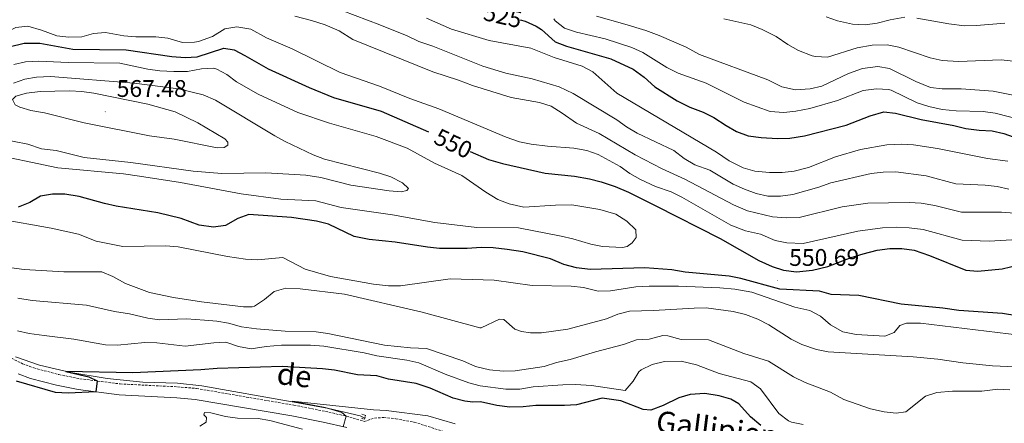
# Model space of a CAD drawing. Units: metres. Extents: x 623958 to 628466, y 4710637 to 4713688.
# Drawn here: x 625535 to 625945, y 4711792 to 4711960 of the extents above; entities that cross this region are included whole.
import ezdxf
from ezdxf.enums import TextEntityAlignment as Align

# ---------------------------------------------------------------- set-up
doc = ezdxf.new("R2010")
doc.units = ezdxf.units.M
doc.header["$MEASUREMENT"] = 0
doc.linetypes.add('TRAZOS', pattern=[0.75, 0.5, -0.25])
doc.linetypes.add('TRAZOSX2', pattern=[1.5, 1, -0.5])
for name, color, linetype, lineweight in [('Carátula', 7, 'Continuous', 5), ('Level 16', 19, 'Continuous', 0), ('Level 21', 19, 'TRAZOSX2', 0), ('Level 4', 36, 'Continuous', 30), ('Level 41', 39, 'Continuous', 0), ('Level 44', 19, 'Continuous', 0), ('Level 5', 39, 'TRAZOSX2', 0), ('Level 7', 19, 'Continuous', 0)]:
    doc.layers.add(name, color=color, linetype=linetype, lineweight=lineweight)
doc.styles.add('Arial', font='ARIAL.TTF', dxfattribs={"height": 0.2})

# ---------------------------------------------------------------- blocks, each defined once
blk = doc.blocks.new('5PATER')
at = {"layer": 'Carátula', "linetype": 'Continuous', "lineweight": 5}
h = blk.add_hatch(color=250, dxfattribs=at)
edge = h.paths.add_edge_path()
edge.add_ellipse((0, 0), major_axis=(-1.33, -1.34), ratio=0.999422, start_angle=0, end_angle=360)

msp = doc.modelspace()

# ---------------------------------------------------------------- linework, layer by layer
at = {"layer": 'Level 16', "color": 5, "linetype": 'Continuous', "lineweight": 0, "ltscale": 0.5}
msp.add_polyline3d([(625679.12, 4711793.94, 518.84), (625677.21, 4711794.82, 518.98), (625664.06, 4711797.94, 519.46), (625648.85, 4711800.66, 520.01), (625611.2, 4711807.32, 522.16), (625601.07, 4711808.46, 522.45), (625586.68, 4711808.83, 523.04), (625571.81, 4711810.46, 523.93), (625556.76, 4711812.86, 524.88), (625543.69, 4711815.88, 525.66), (625533.64, 4711819.44, 526.35)], dxfattribs=at)
at = {"layer": 'Level 21', "color": 19, "linetype": 'TRAZOSX2', "lineweight": 0}
msp.add_polyline3d([(625527.93, 4711820.82, 527.41), (625536.64, 4711816.57, 526.9), (625541.31, 4711814.81, 526.68), (625551.73, 4711812.03, 526.07), (625560.46, 4711810.31, 525.47), (625577.22, 4711808.13, 524.4), (625601.17, 4711806.93, 523.42), (625609.07, 4711806.24, 523.07), (625649.57, 4711799.29, 521.25), (625662.68, 4711796.71, 520.57), (625672.81, 4711794.35, 519.91), (625678.8, 4711792.51, 519.51), (625683.12, 4711793.88, 519.26), (625687.05, 4711794.16, 519.23), (625692.02, 4711793.63, 519.23), (625699.7, 4711792.2, 519.2), (625715.73, 4711787.11, 518.79)], dxfattribs=at)
at = {"layer": 'Level 21', "color": 19, "linetype": 'Continuous', "lineweight": 0}
msp.add_polyline3d([(625534.83, 4711812.38, 526.9), (625539.91, 4711810.45, 526.68), (625550.7, 4711807.58, 526.07), (625559.72, 4711805.8, 525.47), (625576.81, 4711803.57, 524.4), (625600.86, 4711802.37, 523.42), (625608.49, 4711801.7, 523.07), (625648.74, 4711794.8, 521.25), (625661.72, 4711792.24, 520.57), (625671.62, 4711789.94, 519.91)], dxfattribs=at)
at = {"layer": 'Level 21', "color": 1, "linetype": 'TRAZOS', "lineweight": 0}
for points in [[(625679.12, 4711793.94, 519.59), (625678.95, 4711793.39, 519.59), (625677.56, 4711793.91, 519.59)], [(625677.92, 4711795.57, 519.63), (625679.45, 4711795.03, 519.59), (625679.12, 4711793.94, 519.59)]]:
    msp.add_polyline3d(points, dxfattribs=at)
at = {"layer": 'Level 4', "color": 36, "linetype": 'Continuous', "lineweight": 30}
for points in [[(625743.78, 4711959.76, 525.01), (625745.91, 4711959.27, 525.01), (625750.47, 4711957.15, 525.01), (625752.63, 4711955.81, 525.01), (625758.4, 4711950.69, 525.01), (625763.05, 4711948.85, 525.01), (625781.56, 4711943.52, 525.01), (625790.77, 4711939.18, 525.01), (625795.35, 4711935.92, 525.01), (625799.83, 4711931.93, 525.01), (625809.06, 4711926.07, 525.01), (625814.38, 4711923.38, 525.01), (625819.94, 4711921.35, 525.01), (625824.44, 4711919.17, 525.01), (625829.46, 4711915.76, 525.01), (625833.82, 4711913.31, 525.01), (625838.67, 4711911.53, 525.01), (625844.11, 4711910.81, 525.01), (625850.95, 4711910.39, 525.01), (625855.95, 4711910.56, 525.01), (625862.08, 4711911.46, 525.01), (625879.5, 4711915.86, 525.01), (625889.45, 4711919.81, 525.01), (625895.08, 4711921.48, 525.01), (625900.06, 4711920.98, 525.01), (625910.74, 4711918.31, 525.01), (625924.3, 4711915.81, 525.01), (625929.29, 4711914.59, 525.01), (625934.78, 4711913.84, 525.01), (625940.18, 4711913.59, 525.01), (625945.06, 4711912.5, 525.01), (625955.2, 4711908.78, 525.01)], [(625531.08, 4711948.55, 550.01), (625537.28, 4711950.01, 550.01), (625543.88, 4711950.03, 550.01), (625557.59, 4711947.6, 550.01), (625579.74, 4711947.24, 550.01), (625598.77, 4711944.51, 550.01), (625604.28, 4711944.17, 550.01), (625609.27, 4711944.32, 550.01), (625620.36, 4711948.03, 550.01), (625624.74, 4711947.26, 550.01), (625629.21, 4711945, 550.01), (625638.8, 4711939.36, 550.01), (625655.9, 4711931.59, 550.01), (625666.08, 4711927.5, 550.01), (625685.86, 4711921.71, 550.01), (625705.61, 4711913.17, 550.01)], [(625722.97, 4711904.99, 550.01), (625730.54, 4711901.63, 550.01), (625736.42, 4711899.95, 550.01), (625754.2, 4711895.94, 550.01), (625766.4, 4711894.61, 550.01), (625772.64, 4711893.59, 550.01), (625777.49, 4711892.37, 550.01), (625783.32, 4711890.37, 550.01), (625788.85, 4711887.99, 550.01), (625800.3, 4711882.35, 550.01), (625827.07, 4711868.74, 550.01), (625843.08, 4711859.59, 550.01), (625848.6, 4711857.01, 550.01), (625853.36, 4711855.51, 550.01), (625858.78, 4711854.81, 550.01), (625865.4, 4711855.45, 550.01), (625871.79, 4711857.01, 550.01), (625881.48, 4711860.84, 550.01), (625886.6, 4711862.37, 550.01), (625892.31, 4711863.81, 550.01), (625897.64, 4711864.53, 550.01), (625902.64, 4711864.57, 550.01), (625907.84, 4711863.86, 550.01), (625914.16, 4711861.63, 550.01), (625929.25, 4711855.56, 550.01), (625934.23, 4711855.06, 550.01), (625944.45, 4711856.14, 550.01), (625954.84, 4711858.55, 550.01)], [(625592.92, 4711879.44, 550.01), (625575.63, 4711882.21, 550.01), (625570.74, 4711883.24, 550.01), (625560.23, 4711886.15, 550.01), (625554.24, 4711887.21, 550.01), (625549.03, 4711887.15, 550.01), (625544.09, 4711886.33, 550.01), (625539.64, 4711883.7, 550.01), (625534.74, 4711881.82, 550.01)], [(625961.66, 4711834.72, 550.01), (625944.59, 4711837.48, 550.01), (625926.31, 4711838.7, 550.01), (625919.75, 4711839.71, 550.01), (625902.37, 4711841.36, 550.01), (625884.68, 4711844.94, 550.01), (625873.18, 4711845.38, 550.01), (625868.32, 4711846.8, 550.01), (625851.88, 4711847.56, 550.01), (625835.67, 4711851.98, 550.01), (625830.77, 4711852.98, 550.01), (625812.47, 4711854.69, 550.01), (625806.83, 4711855.69, 550.01), (625795.66, 4711856.47, 550.01), (625772.95, 4711855.79, 550.01), (625767.19, 4711856.48, 550.01), (625761.95, 4711857.93, 550.01), (625756.35, 4711860.18, 550.01), (625744.86, 4711863.1, 550.01), (625738.4, 4711864.18, 550.01), (625732.57, 4711864.83, 550.01), (625727.57, 4711864.91, 550.01), (625721.77, 4711864.58, 550.01), (625710.24, 4711864.6, 550.01), (625705.26, 4711865.04, 550.01), (625691.75, 4711867.14, 550.01), (625680.89, 4711868.23, 550.01), (625674.64, 4711869.57, 550.01), (625663.93, 4711874.66, 550.01), (625658.98, 4711875.96, 550.01), (625648.59, 4711877.47, 550.01), (625630.75, 4711878.67, 550.01), (625626.28, 4711877.09, 550.01), (625621.05, 4711874.11, 550.01), (625616.07, 4711873.43, 550.01), (625610.1, 4711874.28, 550.01), (625602.65, 4711877.08, 550.01), (625592.92, 4711879.44, 550.01)], [(625843.93, 4711790.85, 525.01), (625839.67, 4711794.48, 525.01), (625834.73, 4711799.8, 525.01), (625831.4, 4711801.78, 525.01), (625826.6, 4711803.23, 525.01), (625820.64, 4711804.14, 525.01), (625814.58, 4711803.75, 525.01), (625809.78, 4711802.37, 525.01), (625803.23, 4711799.09, 525.01), (625798.2, 4711797.21, 525.01), (625794.96, 4711797.53, 525.01), (625785.72, 4711801.08, 525.01), (625777.83, 4711802.15, 525.01), (625767.15, 4711799.44, 525.01), (625762.16, 4711799.1, 525.01), (625750.25, 4711799.14, 525.01), (625744.95, 4711798.58, 525.01), (625739.52, 4711798.42, 525.01), (625734.04, 4711799.11, 525.01), (625727.25, 4711800.63, 525.01), (625724.08, 4711800.57, 525.01), (625720.68, 4711800.95, 525.01), (625715.84, 4711802.22, 525.01), (625706.28, 4711806.43, 525.01), (625700.41, 4711808.33, 525.01), (625688.91, 4711810.08, 525.01), (625684.12, 4711811.54, 525.01), (625676.03, 4711811.93, 525.01), (625666.47, 4711813.9, 525.01), (625661.5, 4711814.44, 525.01), (625644.64, 4711815.36, 525.01), (625617.66, 4711814.62, 525.01), (625610.85, 4711814.03, 525.01), (625582.47, 4711812.81, 525.01), (625554.58, 4711813.36, 525.01), (625564.21, 4711811.03, 525.01), (625567.67, 4711809.37, 525.01), (625567.07, 4711804.84, 525.01), (625555.6, 4711804.26, 525.01), (625550.33, 4711804.56, 525.01), (625534.08, 4711809.22, 525.01)]]:
    msp.add_polyline3d(points, dxfattribs=at)
at = {"layer": 'Level 5', "color": 36, "linetype": 'Continuous', "lineweight": 0}
for points in [[(625664.82, 4711965.51, 535.01), (625685.38, 4711957.72, 535.01), (625696.75, 4711953.15, 535.01), (625701.62, 4711950.81, 535.01), (625707.35, 4711948.87, 535.01), (625728.26, 4711940.44, 535.01), (625737.86, 4711937.63, 535.01)], [(625474.44, 4711962.39, 545.01), (625489.59, 4711955.29, 545.01), (625499.34, 4711951.66, 545.01), (625505.7, 4711949.94, 545.01), (625510.7, 4711949.79, 545.01), (625516.72, 4711950.18, 545.01), (625522.43, 4711951.23, 545.01), (625533.81, 4711956.62, 545.01), (625538.81, 4711957.19, 545.01), (625544.45, 4711955.53, 545.01), (625550.9, 4711953.09, 545.01), (625555.87, 4711952.51, 545.01), (625561.27, 4711952.73, 545.01), (625566.09, 4711954.09, 545.01), (625571.22, 4711954.47, 545.01), (625578.77, 4711953.13, 545.01), (625583.75, 4711952.65, 545.01)], [(625650.01, 4711961.32, 540.01), (625656.96, 4711959.56, 540.01), (625662.58, 4711957.68, 540.01), (625668.38, 4711955.2, 540.01), (625674.16, 4711951.63, 540.01)], [(625946.82, 4711900.99, 530.01), (625938.29, 4711902.04, 530.01), (625917.54, 4711906.2, 530.01), (625907.51, 4711907.7, 530.01), (625902.52, 4711908.01, 530.01), (625896.39, 4711907.77, 530.01), (625885.42, 4711905.83, 530.01), (625874.96, 4711902.66, 530.01), (625863.75, 4711898.29, 530.01), (625857.79, 4711896.76, 530.01), (625852.82, 4711896.18, 530.01), (625847.55, 4711896.15, 530.01), (625841.45, 4711896.78, 530.01), (625836.64, 4711898.13, 530.01), (625830.81, 4711901.02, 530.01), (625825.47, 4711904.63, 530.01), (625783.94, 4711929.2, 530.01), (625774, 4711938.17, 530.01), (625769.57, 4711940.52, 530.01), (625757.94, 4711944.05, 530.01), (625748.17, 4711947.97, 530.01), (625730.83, 4711951.22, 530.01), (625715.25, 4711955.9, 530.01), (625704.74, 4711960.44, 530.01)], [(625981.03, 4711910.84, 520.01), (625941.44, 4711920.91, 520.01), (625936.49, 4711921.64, 520.01), (625925.27, 4711921.85, 520.01), (625919.39, 4711922.46, 520.01), (625913.82, 4711923.65, 520.01), (625909.06, 4711925.18, 520.01), (625898.25, 4711930.46, 520.01), (625897.1, 4711930.82, 520.01), (625892.11, 4711931.11, 520.01), (625886.53, 4711930.29, 520.01), (625875.83, 4711926.17, 520.01), (625864.31, 4711922.82, 520.01), (625858.55, 4711921.7, 520.01), (625853.57, 4711921.23, 520.01), (625847.88, 4711921.67, 520.01), (625837.06, 4711925.49, 520.01), (625821.25, 4711933.42, 520.01), (625809.49, 4711937.61, 520.01), (625804.79, 4711939.97, 520.01), (625794.85, 4711946.16, 520.01), (625790.29, 4711948.22, 520.01), (625779.2, 4711951.86, 520.01), (625767.22, 4711954.59, 520.01), (625762.23, 4711956.26, 520.01), (625758.27, 4711959.32, 520.01), (625757.81, 4711960.19, 520.01)], [(625801.65, 4711953.2, 515.01), (625796.03, 4711955.33, 515.01), (625787.35, 4711958.03, 515.01), (625775.59, 4711961.28, 515.01)], [(625948.93, 4711942.64, 510.01), (625943.96, 4711943.14, 510.01), (625926.25, 4711942.45, 510.01), (625919.48, 4711942.84, 510.01), (625914.41, 4711944.01, 510.01), (625901.42, 4711948.43, 510.01), (625896.5, 4711949.32, 510.01), (625890.31, 4711949.21, 510.01), (625884.11, 4711948.13, 510.01), (625871.73, 4711944.25, 510.01), (625866.7, 4711944.46, 510.01), (625865.36, 4711944.78, 510.01), (625859.57, 4711947.08, 510.01), (625855.24, 4711949.54, 510.01), (625850.27, 4711952.91, 510.01), (625844.55, 4711955.8, 510.01), (625839.74, 4711957.65, 510.01), (625828.53, 4711960.27, 510.01)], [(625903.9, 4711960.91, 505.01), (625897.79, 4711959.77, 505.01), (625892.39, 4711958.35, 505.01), (625887.43, 4711957.73, 505.01), (625882.11, 4711958.02, 505.01), (625875.81, 4711959.34, 505.01), (625871.12, 4711961.06, 505.01)], [(625945.49, 4711958.44, 505.01), (625933.69, 4711957.46, 505.01), (625928.69, 4711957.35, 505.01), (625922.18, 4711958.09, 505.01), (625908.89, 4711960.54, 505.01)], [(625583.75, 4711952.65, 545.01), (625592.1, 4711952.67, 545.01), (625597.07, 4711952.13, 545.01), (625603.2, 4711950.32, 545.01), (625608.2, 4711950.44, 545.01), (625609.92, 4711950.81, 545.01), (625615.66, 4711952.89, 545.01), (625620.82, 4711956.03, 545.01), (625625.78, 4711956.89, 545.01), (625631.62, 4711955.96, 545.01), (625638.2, 4711952.25, 545.01), (625648.8, 4711947.69, 545.01), (625668.88, 4711937.86, 545.01), (625685.18, 4711932.19, 545.01), (625697.87, 4711926.99, 545.01), (625709.89, 4711922.73, 545.01), (625737.9, 4711910.9, 545.01), (625743.5, 4711908.99, 545.01), (625748.4, 4711907.98, 545.01), (625755.13, 4711907.12, 545.01), (625766.17, 4711906.37, 545.01), (625771.5, 4711905.39, 545.01), (625776.17, 4711903.63, 545.01), (625785.41, 4711898.72, 545.01), (625789.4, 4711895.72, 545.01), (625793.8, 4711893.31, 545.01), (625800.16, 4711890.31, 545.01), (625806.61, 4711888.19, 545.01), (625811.09, 4711885.96, 545.01), (625831.48, 4711874.32, 545.01), (625837.59, 4711871.95, 545.01), (625843.87, 4711870.52, 545.01), (625849.86, 4711867.83, 545.01), (625854.78, 4711866.88, 545.01), (625861.58, 4711866.69, 545.01), (625884.32, 4711871.82, 545.01), (625894.65, 4711873.17, 545.01), (625900.54, 4711873.45, 545.01), (625905.76, 4711873.2, 545.01), (625911.55, 4711872.42, 545.01), (625927.78, 4711867.99, 545.01), (625938.98, 4711867.55, 545.01), (625955.46, 4711868.61, 545.01)], [(625674.16, 4711951.63, 540.01), (625707.48, 4711938.1, 540.01), (625718.05, 4711934.69, 540.01), (625723.89, 4711932.38, 540.01), (625740.05, 4711927.44, 540.01), (625751.82, 4711925.29, 540.01), (625756.61, 4711923.86, 540.01), (625761.3, 4711920.96, 540.01), (625767.21, 4711916.7, 540.01), (625776.66, 4711912.4, 540.01), (625791.7, 4711903.52, 540.01), (625802.83, 4711897.71, 540.01), (625812.3, 4711893.37, 540.01), (625832.61, 4711882.78, 540.01), (625838.36, 4711880.23, 540.01), (625848.77, 4711877.68, 540.01), (625854.52, 4711877.35, 540.01), (625859.9, 4711877.52, 540.01), (625877.76, 4711881.89, 540.01), (625888.53, 4711883.39, 540.01), (625905.76, 4711883.73, 540.01), (625910.75, 4711883.38, 540.01), (625916.39, 4711882.49, 540.01), (625927.45, 4711879.68, 540.01), (625944.17, 4711879.66, 540.01), (625949.58, 4711879.28, 540.01)], [(625960.17, 4711926.17, 515.01), (625940.7, 4711930.12, 515.01), (625927.33, 4711931.06, 515.01), (625919.48, 4711931.06, 515.01), (625914.51, 4711931.66, 515.01), (625908.5, 4711934.07, 515.01), (625897.51, 4711939.49, 515.01), (625892.6, 4711940.39, 515.01), (625886.22, 4711939.55, 515.01), (625880.39, 4711937.49, 515.01), (625869.32, 4711932.18, 515.01), (625864.44, 4711931.07, 515.01), (625858.36, 4711930.65, 515.01), (625852.72, 4711931.84, 515.01), (625846.86, 4711934.77, 515.01), (625818.36, 4711945.35, 515.01), (625812.86, 4711948.47, 515.01), (625801.65, 4711953.2, 515.01)], [(625533.03, 4711941.14, 555.01), (625537.9, 4711942.27, 555.01), (625543.44, 4711942.6, 555.01), (625555.55, 4711942, 555.01), (625577.08, 4711941.74, 555.01), (625588.84, 4711939.19, 555.01), (625593.79, 4711938.5, 555.01), (625599.54, 4711938.23, 555.01), (625605.23, 4711938.28, 555.01), (625611.05, 4711939.45, 555.01), (625616.07, 4711939.67, 555.01), (625617.56, 4711939.31, 555.01), (625621.72, 4711936.96, 555.01), (625625.73, 4711933.97, 555.01), (625634.68, 4711928.89, 555.01), (625651.27, 4711921.2, 555.01), (625664.43, 4711916.68, 555.01), (625683.78, 4711911.24, 555.01), (625696.72, 4711906.37, 555.01), (625708.14, 4711900.13, 555.01), (625719.51, 4711894.96, 555.01), (625729.41, 4711888.03, 555.01), (625734.49, 4711884.91, 555.01), (625739.18, 4711883.2, 555.01), (625745.27, 4711881.74, 555.01), (625758.53, 4711882.63, 555.01), (625765.22, 4711882.74, 555.01), (625776.98, 4711880.81, 555.01), (625783.52, 4711878.85, 555.01), (625788.12, 4711875.98, 555.01), (625791.86, 4711872.27, 555.01), (625792.11, 4711869.17, 555.01), (625790.35, 4711866.94, 555.01), (625788.31, 4711865.42, 555.01), (625786.43, 4711865.01, 555.01), (625778.03, 4711865.37, 555.01), (625773.12, 4711866.29, 555.01), (625765.72, 4711868.58, 555.01), (625760.84, 4711869.67, 555.01), (625743.08, 4711873.16, 555.01), (625725.67, 4711873.29, 555.01), (625708.28, 4711875.39, 555.01), (625690.69, 4711878.56, 555.01), (625669.23, 4711881.67, 555.01), (625658.69, 4711884.39, 555.01), (625644.08, 4711885.16, 555.01), (625627.64, 4711887.36, 555.01), (625602.36, 4711892.1, 555.01), (625585.31, 4711894.73, 555.01), (625578.63, 4711895.61, 555.01), (625551.25, 4711898.15, 555.01), (625520.81, 4711904.58, 555.01)], [(625532.82, 4711933.37, 560.01), (625537.51, 4711935.11, 560.01), (625542.47, 4711935.94, 560.01), (625548.24, 4711936.21, 560.01), (625583.07, 4711933.38, 560.01), (625601.54, 4711931.1, 560.01), (625611.84, 4711928.57, 560.01), (625616.93, 4711926.31, 560.01), (625641.58, 4711911.45, 560.01), (625645.97, 4711909.05, 560.01), (625657.62, 4711903.53, 560.01), (625662.3, 4711901.78, 560.01), (625685.21, 4711895.9, 560.01), (625689.9, 4711894.41, 560.01), (625694.8, 4711891.92, 560.01), (625697.33, 4711889.51, 560.01), (625696.65, 4711888.65, 560.01), (625694.18, 4711888.2, 560.01), (625689.19, 4711888.55, 560.01), (625673.22, 4711890.88, 560.01), (625660.77, 4711894.09, 560.01), (625654.56, 4711895.11, 560.01), (625637.93, 4711896.04, 560.01), (625619.61, 4711895.76, 560.01), (625607.62, 4711896.81, 560.01), (625581.66, 4711900.41, 560.01), (625562.24, 4711902.43, 560.01), (625550.59, 4711905.31, 560.01), (625544.52, 4711906.02, 560.01), (625538.8, 4711907.96, 560.01), (625527.43, 4711910.19, 560.01)], [(625737.86, 4711937.63, 535.01), (625748.79, 4711935.28, 535.01), (625759.99, 4711931.91, 535.01), (625765.85, 4711929.09, 535.01), (625783.99, 4711918.09, 535.01), (625788.05, 4711915.18, 535.01), (625792.47, 4711912.59, 535.01), (625807.68, 4711905.34, 535.01), (625812.04, 4711902.08, 535.01), (625816.43, 4711899.42, 535.01), (625822.75, 4711897.21, 535.01), (625832.44, 4711891.36, 535.01), (625837.08, 4711889.24, 535.01), (625841.96, 4711887.49, 535.01), (625846.84, 4711886.4, 535.01), (625852.16, 4711886.31, 535.01), (625857.2, 4711887.05, 535.01), (625868.06, 4711890.11, 535.01), (625873.05, 4711891.83, 535.01), (625889.89, 4711895.74, 535.01), (625894.86, 4711896.28, 535.01), (625900.16, 4711896.41, 535.01), (625912.77, 4711894.8, 535.01), (625925.11, 4711891.49, 535.01), (625937.3, 4711890.94, 535.01), (625942.33, 4711890.4, 535.01), (625947.2, 4711889.24, 535.01)], [(625545.79, 4711921.09, 565.01), (625540.12, 4711922.09, 565.01), (625535.51, 4711923.36, 565.01), (625533.52, 4711924.33, 565.01), (625532.44, 4711926.67, 565.01), (625533.77, 4711927.98, 565.01), (625538.33, 4711929.19, 565.01), (625544.01, 4711929.92, 565.01), (625556.13, 4711930.16, 565.01), (625561.29, 4711929.91, 565.01), (625566.25, 4711929.26, 565.01), (625588.72, 4711924.64, 565.01), (625600.18, 4711921.44, 565.01), (625609.53, 4711916.93, 565.01), (625620.77, 4711910.27, 565.01), (625622.11, 4711908.85, 565.01), (625622.1, 4711907.53, 565.01), (625620.55, 4711906.65, 565.01), (625617.69, 4711906.51, 565.01), (625599.75, 4711910.03, 565.01), (625589.43, 4711911.46, 565.01), (625562.21, 4711916.88, 565.01), (625545.79, 4711921.09, 565.01)], [(625770.1, 4711848.24, 545.01), (625764.95, 4711848.9, 545.01), (625748.72, 4711849.09, 545.01), (625732.91, 4711851.41, 545.01), (625714.67, 4711851.87, 545.01), (625693.98, 4711848.99, 545.01), (625688.98, 4711848.94, 545.01), (625682.73, 4711849.63, 545.01), (625664.88, 4711852.88, 545.01), (625654.3, 4711855.87, 545.01), (625645.03, 4711860.83, 545.01), (625634.44, 4711859.86, 545.01), (625629.45, 4711860.15, 545.01), (625621.9, 4711861.16, 545.01), (625601.42, 4711865.17, 545.01), (625596.1, 4711865.67, 545.01), (625578.41, 4711865.36, 545.01), (625567.24, 4711867.6, 545.01), (625559.97, 4711870.48, 545.01), (625548.49, 4711873.01, 545.01), (625526.66, 4711876.85, 545.01)], [(625727.53, 4711831.51, 540.01), (625726.93, 4711831.51, 540.01), (625702.94, 4711838.03, 540.01), (625670.65, 4711845.54, 540.01), (625652.18, 4711847.74, 540.01), (625646.17, 4711848.04, 540.01), (625641.38, 4711846.65, 540.01), (625637.39, 4711843.27, 540.01), (625633.2, 4711840.49, 540.01), (625632.26, 4711840.19, 540.01), (625628.56, 4711840.19, 540.01), (625611.17, 4711842.34, 540.01), (625599.48, 4711844.18, 540.01), (625589.48, 4711846.19, 540.01), (625579.52, 4711850.02, 540.01), (625574.23, 4711852.88, 540.01), (625569.61, 4711854.81, 540.01), (625553.77, 4711854.89, 540.01), (625537.23, 4711855.8, 540.01), (625526.67, 4711857.15, 540.01)], [(625956.24, 4711827.94, 545.01), (625910.41, 4711833.5, 545.01), (625904.53, 4711833.46, 545.01), (625901.75, 4711832.53, 545.01), (625899.48, 4711829.6, 545.01), (625895.58, 4711828.06, 545.01), (625883.56, 4711828.76, 545.01), (625878.08, 4711829.79, 545.01), (625872.97, 4711832.69, 545.01), (625868.85, 4711836.42, 545.01), (625864.37, 4711838.67, 545.01), (625858.1, 4711840.16, 545.01), (625840.18, 4711846.29, 545.01), (625833.11, 4711847.64, 545.01), (625826.92, 4711848.16, 545.01), (625809.63, 4711848.83, 545.01), (625797.49, 4711848.85, 545.01), (625791.9, 4711848.53, 545.01), (625781.31, 4711846.93, 545.01), (625776.3, 4711846.78, 545.01), (625770.1, 4711848.24, 545.01)], [(625889.65, 4711797.76, 535.01), (625878.5, 4711801.62, 535.01), (625872.88, 4711804.66, 535.01), (625862.36, 4711808.74, 535.01), (625857.6, 4711811.14, 535.01), (625847.2, 4711817.67, 535.01), (625836.93, 4711820.75, 535.01), (625822.19, 4711826.5, 535.01), (625810.81, 4711826.58, 535.01), (625805.19, 4711828.18, 535.01), (625803.18, 4711828.34, 535.01), (625797.45, 4711826.82, 535.01), (625792.15, 4711826.45, 535.01), (625786.78, 4711824.53, 535.01), (625775.14, 4711821.53, 535.01), (625764.64, 4711818.36, 535.01), (625758.91, 4711817.04, 535.01), (625753.79, 4711815.38, 535.01), (625741.75, 4711813.6, 535.01), (625736.75, 4711813.5, 535.01), (625731.06, 4711814.05, 535.01), (625725.16, 4711815.35, 535.01), (625719.87, 4711817.81, 535.01), (625704.76, 4711822.84, 535.01), (625698.1, 4711823.11, 535.01), (625687.27, 4711824.27, 535.01), (625663.77, 4711829.18, 535.01), (625658.82, 4711829.87, 535.01), (625645.94, 4711830.09, 535.01), (625634.05, 4711831.05, 535.01), (625627.75, 4711831.91, 535.01), (625622.41, 4711833.48, 535.01), (625617.48, 4711834.32, 535.01), (625612.32, 4711834.76, 535.01), (625604.91, 4711835.29, 535.01), (625593.7, 4711834.84, 535.01), (625588.74, 4711835.47, 535.01), (625581.21, 4711837.29, 535.01), (625574.85, 4711838.28, 535.01), (625563.21, 4711840.94, 535.01), (625540.64, 4711842.89, 535.01), (625534.72, 4711843.92, 535.01)], [(625953.18, 4711815.13, 540.01), (625940.35, 4711815.68, 540.01), (625928.1, 4711816.91, 540.01), (625917.61, 4711818.49, 540.01), (625907.42, 4711819.44, 540.01), (625872, 4711821.52, 540.01), (625867.09, 4711822.46, 540.01), (625861.04, 4711824.57, 540.01), (625856.57, 4711826.81, 540.01), (625847.23, 4711832.81, 540.01), (625842.76, 4711835.05, 540.01), (625837.57, 4711837.03, 540.01), (625832.49, 4711838.3, 540.01), (625821.24, 4711839.81, 540.01), (625816.24, 4711839.75, 540.01), (625799.3, 4711838.67, 540.01), (625789.31, 4711838.47, 540.01), (625784.46, 4711837.26, 540.01), (625779.72, 4711835.22, 540.01), (625763.58, 4711830.92, 540.01), (625752.58, 4711829.44, 540.01), (625748.02, 4711829.39, 540.01), (625744.37, 4711829.92, 540.01), (625741.52, 4711831, 540.01), (625736.9, 4711834.98, 540.01), (625735.2, 4711835.07, 540.01), (625727.53, 4711831.51, 540.01)], [(625534.55, 4711830.23, 530.01), (625539.42, 4711829.14, 530.01), (625545.6, 4711828.24, 530.01), (625558, 4711826.82, 530.01), (625571.11, 4711824.35, 530.01), (625576.11, 4711824.34, 530.01), (625587.54, 4711825.42, 530.01), (625592.53, 4711825.19, 530.01), (625604.28, 4711823.86, 530.01), (625616.22, 4711825.32, 530.01), (625621.22, 4711825.5, 530.01)], [(625621.22, 4711825.5, 530.01), (625626.46, 4711823.77, 530.01), (625631.76, 4711822.8, 530.01), (625638.03, 4711823.79, 530.01), (625644.37, 4711824.21, 530.01), (625656.46, 4711824.3, 530.01), (625662.03, 4711823.83, 530.01), (625678.78, 4711821.05, 530.01), (625684.08, 4711819.85, 530.01), (625696.64, 4711818.04, 530.01), (625701.52, 4711816.97, 530.01), (625712.57, 4711812.18, 530.01), (625722.33, 4711808.54, 530.01), (625727.17, 4711807.3, 530.01), (625737.76, 4711805.98, 530.01), (625743.6, 4711806.02, 530.01), (625749.18, 4711806.96, 530.01), (625761.57, 4711807.81, 530.01), (625766.73, 4711807.86, 530.01), (625773.48, 4711807.48, 530.01), (625787.44, 4711805.43, 530.01), (625790.77, 4711809.23, 530.01), (625793.22, 4711813.16, 530.01), (625794.2, 4711814.04, 530.01), (625798.69, 4711816.25, 530.01), (625803.86, 4711817.53, 530.01), (625810.73, 4711817.55, 530.01), (625817.2, 4711816.05, 530.01), (625826.63, 4711812.43, 530.01), (625839.8, 4711809.03, 530.01), (625843.84, 4711806.03, 530.01), (625851.38, 4711795.77, 530.01), (625855.44, 4711792.82, 530.01), (625856.76, 4711792.25, 530.01), (625861.63, 4711791.2, 530.01)], [(625947.64, 4711805.62, 535.01), (625942.65, 4711805.96, 535.01), (625935.96, 4711805.16, 535.01), (625923.68, 4711805.11, 535.01), (625917.18, 4711804.59, 535.01), (625912.44, 4711802.98, 535.01), (625904.31, 4711796.48, 535.01), (625900.24, 4711795.93, 535.01), (625895.28, 4711796.54, 535.01), (625889.65, 4711797.76, 535.01)], [(625670.12, 4711790.29, 520.01), (625671.28, 4711794.71, 520.01), (625669.47, 4711796.24, 520.01), (625662.62, 4711798.34, 520.01), (625648.85, 4711800.96, 520.01), (625682.69, 4711797.28, 520.01), (625688, 4711797.12, 520.01), (625705.32, 4711794.81, 520.01), (625716.69, 4711791.56, 520.01)], [(625610.38, 4711790.57, 520.01), (625613.09, 4711792.19, 520.01), (625613.15, 4711794.17, 520.01), (625612.12, 4711795.31, 520.01), (625612.42, 4711796.17, 520.01), (625615.03, 4711796.12, 520.01), (625621.12, 4711794.56, 520.01), (625626.07, 4711793.83, 520.01), (625634.68, 4711793.76, 520.01), (625639.6, 4711792.84, 520.01), (625653.14, 4711789.27, 520.01)]]:
    msp.add_polyline3d(points, dxfattribs=at)

# ---------------------------------------------------------------- block references
at = {"layer": 'Level 7', "color": 19, "linetype": 'Continuous', "lineweight": 0, "xscale": 0.1000007614726202, "yscale": 0.1000007614726202}
for p in [(625571.05, 4711921.5, 567.49), (625850.96, 4711851.12, 550.7)]:
    msp.add_blockref('5PATER', p, dxfattribs=at)

# ---------------------------------------------------------------- texts
at = {"layer": 'Level 41', "color": 39, "linetype": 'Continuous', "lineweight": 0, "style": 'Arial'}
for s, rotation, p in [('525', -12.9065, (625736.55, 4711961.42, 525.01)), ('550', -25.8294, (625715.95, 4711908.28, 550.01))]:
    msp.add_text(s, height=7, rotation=rotation, dxfattribs=at).set_placement(p, align=Align.MIDDLE_CENTER)
at = {"layer": 'Level 41', "color": 19, "linetype": 'Continuous', "lineweight": 0, "style": 'Arial'}
for s, p in [('567.48', (625575.82, 4711925.5, 567.49)), ('550.69', (625855.74, 4711855.12, 550.7))]:
    msp.add_text(s, height=7, dxfattribs=at).set_placement(p, align=Align.BOTTOM_LEFT)
at = {"layer": 'Level 44', "color": 19, "linetype": 'Continuous', "lineweight": 0, "style": 'Arial'}
for s, height, rotation, p in [('de', 9, -6.7788, (625648.92, 4711804.53, 526.14)), ('Gallipienzo', 8.9997, -7.1618, (625831.46, 4711781.35, 521.01))]:
    msp.add_text(s, height=height, rotation=rotation, dxfattribs=at).set_placement(p, align=Align.BOTTOM_CENTER)

doc.saveas('drawing.dxf')
